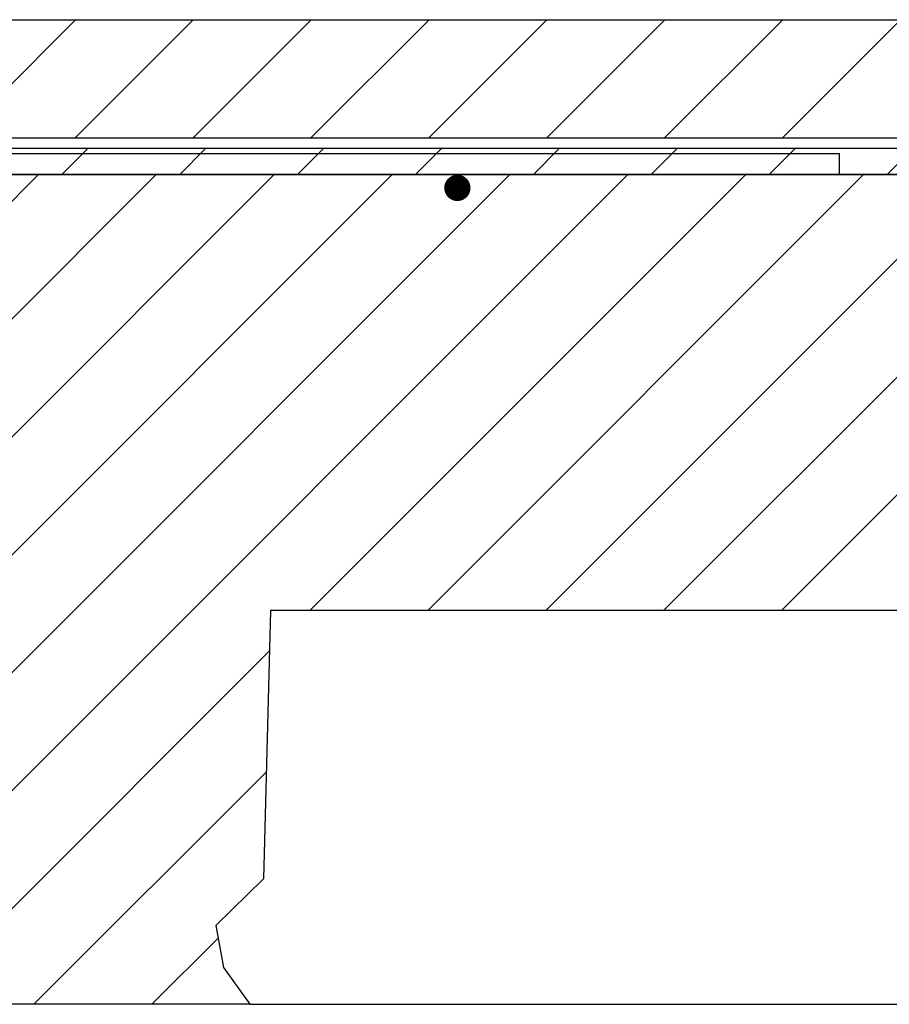
# Model space of a CAD drawing. Units: millimetres. Extents: x 0 to 33600, y 0 to 2970.
# Drawn here: x 14933 to 15264, y 1250 to 1625 of the extents above; entities that cross this region are included whole.
import ezdxf

# ---------------------------------------------------------------- set-up
doc = ezdxf.new("R2010")
doc.units = ezdxf.units.MM
doc.linetypes.add('phl_thick', pattern=[0])
for name, color, linetype in [('L3-LAATAT', 4, 'Continuous'), ('L3-RAUD-3', 5, 'Continuous'), ('projection', 7, 'Continuous'), ('R3-3', 4, 'Continuous')]:
    doc.layers.add(name, color=color, linetype=linetype)

# ---------------------------------------------------------------- blocks, each defined once
blk = doc.blocks.new('A$C2ff976b5')
at = {"layer": 'projection', "color": 7, "linetype": 'phl_thick'}
for p, q in [((-750, 215), (870, 215)), ((259.66, 209), (607.66, 209)), ((607.66, 201), (607.66, 209)), ((259.66, 201), (607.66, 201)), ((607.66, 201), (870, 201))]:
    blk.add_line(p, q, dxfattribs=at)

msp = doc.modelspace()

# ---------------------------------------------------------------- hatches: boundary and pattern name
at = {"layer": 'L3-LAATAT'}
h = msp.add_hatch(dxfattribs=at)
h.set_pattern_fill('ANSI31', color=256, scale=10)
h.set_pattern_definition([(45, (-27240.14, -10485.187), (-22.45064, 22.45064), [])])
edge = h.paths.add_edge_path(flags=17)
edge.add_arc((14897.36, 1526.37), 48, 123.5573, 125, ccw=False)
edge.add_line((14870.83, 1566.37), (14757.7, 1566.37))
edge.add_line((14757.7, 1566.37), (14757.7, 1484.77))
edge.add_line((14757.7, 1484.77), (14869.83, 1565.69))
edge = h.paths.add_edge_path()
edge.add_line((14757.7, 1625.37), (14757.7, 1615.37))
edge.add_line((14757.7, 1615.37), (14757.7, 1566.37))
edge.add_line((14757.7, 1566.37), (14757.7, 1566.37))
edge.add_line((14757.7, 1566.37), (14757.7, 1580.37))
edge.add_line((14757.7, 1580.37), (15507.7, 1580.37))
edge.add_line((15507.7, 1580.37), (15507.7, 1576.38))
edge.add_line((15507.7, 1576.38), (15840.05, 1576.38))
edge.add_line((15840.05, 1576.38), (15840.05, 1566.38))
edge.add_line((15840.05, 1566.38), (14870.83, 1566.37))
edge.add_arc((14897.36, 1526.37), 48, 123.5564, 125)
edge.add_line((14869.83, 1565.69), (14757.7, 1484.76))
edge.add_line((14757.7, 1484.76), (14757.7, 1340.37))
edge.add_line((14757.7, 1340.37), (14907.7, 1340.37))
edge.add_line((14907.7, 1340.37), (14907.7, 1250.37))
edge.add_line((14907.7, 1250.37), (15020.74, 1250.37))
edge.add_line((15020.74, 1250.37), (15010.71, 1264.41))
edge.add_line((15010.71, 1264.41), (15007.7, 1280.37))
edge.add_line((15007.7, 1280.37), (15025.88, 1298.22))
edge.add_line((15025.88, 1298.22), (15028.52, 1400.37))
edge.add_line((15028.52, 1400.37), (16108.25, 1400.37))
edge.add_line((16108.25, 1400.37), (16108.25, 1625.37))
edge.add_line((16108.25, 1625.37), (14757.7, 1625.37))
edge = h.paths.add_edge_path(flags=16)
edge.add_line((14783.7, 1478.37), (14783.7, 1378.37))
edge.add_arc((14780.7, 1378.37), 3, -180, 0, ccw=False)
edge.add_line((14777.7, 1378.37), (14777.7, 1478.37))
edge.add_arc((14780.7, 1478.37), 3, 0, 180, ccw=False)
at = {"layer": 'L3-RAUD-3'}
h = msp.add_hatch(dxfattribs=at)
h.set_pattern_fill('ANSI31', color=256, scale=10)
h.set_pattern_definition([(45, (-24037.713, -10479.657), (-22.45064, 22.45064), [])])
h.paths.add_polyline_path([(15840.06, 1576.38), (14833.83, 1576.38), (14833.83, 1566.37), (15840.06, 1566.38)])

# ---------------------------------------------------------------- linework, layer by layer
at = {"layer": 'L3-LAATAT'}
for points in [[(14757.7, 1625.37), (16108.25, 1625.37)], [(15020.74, 1250.37), (14907.7, 1250.37)]]:
    msp.add_lwpolyline(points, dxfattribs=at)
at = {"layer": 'L3-RAUD-3'}
msp.add_lwpolyline([(14833.83, 1576.38), (14833.83, 1576.38), (15840.06, 1576.38), (15840.06, 1566.38), (14833.83, 1566.37)], close=True, dxfattribs=at)
at = {"layer": 'L3-RAUD-3', "const_width": 5}
msp.add_lwpolyline([(15097.26, 1561.3, 1), (15102.26, 1561.3, 1)], format="xyb", close=True, dxfattribs=at)
at = {"layer": 'R3-3'}
msp.add_lwpolyline([(16108.25, 1400.37), (15028.52, 1400.37), (15025.88, 1298.22), (15007.7, 1280.37), (15010.71, 1264.41), (15020.74, 1250.37), (16108.25, 1250.37)], dxfattribs=at)

# ---------------------------------------------------------------- block references
at = {"layer": 'L3-RAUD-3'}
msp.add_blockref('A$C2ff976b5', (14637.7, 1365.37), dxfattribs=at)

doc.saveas('drawing.dxf')
